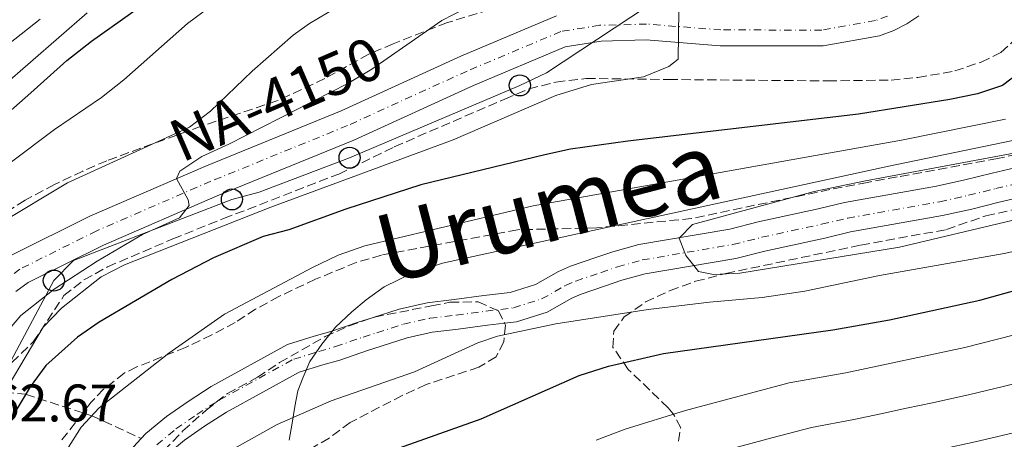
# Model space of a CAD drawing. Units: metres. Extents: x 593173 to 596594, y 4775338 to 4777698.
# Drawn here: x 593455 to 593642, y 4776663 to 4776743 of the extents above; entities that cross this region are included whole.
import ezdxf
from ezdxf.enums import TextEntityAlignment as Align

# ---------------------------------------------------------------- set-up
doc = ezdxf.new("R2010")
doc.units = ezdxf.units.M
doc.header["$MEASUREMENT"] = 0
doc.linetypes.add('DGN Style 3', pattern=[2.435891, 1.739922, -0.695969])
doc.linetypes.add('DGN Style 4', pattern=[2.785615, 1.391938, -0.695969, 0.00174, -0.695969])
for name, color, linetype, lineweight in [('Barranco lineal', 142, 'DGN Style 3', 13), ('Carretera', 9, 'Continuous', 0), ('Cauce permanente', 151, 'Continuous', 13), ('Cauce permanente (área)', 142, 'Continuous', 13), ('Cota de punto acotado terreno', 7, 'Continuous', 0), ('Curva de nivel directora', 30, 'Continuous', 30), ('Curva de nivel intermedia', 30, 'Continuous', 0), ('Eje cauce permanente (área)', 70, 'DGN Style 4', 0), ('Eje de carretera', 7, 'DGN Style 4', 0), ('Límite de municipio', 7, 'Continuous', 0), ('Línea blanca (vial)', 7, 'Continuous', 13), ('Línea telefónica', 7, 'Continuous', 0), ('Poste telefónico', 7, 'Continuous', 0), ('Texto de Carretera Red Local', 1, 'Continuous', 0), ('Texto de Cauce (área) grande (ARGA)', 142, 'Continuous', 0), ('Zona arbolada', 92, 'DGN Style 3', 0)]:
    doc.layers.add(name, color=color, linetype=linetype, lineweight=lineweight)
doc.styles.add('Style-Arial', font='arial.ttf')

# ---------------------------------------------------------------- blocks, each defined once
blk = doc.blocks.new('5PTT')
at = {"layer": 'Poste telefónico', "color": 7, "linetype": 'Continuous', "lineweight": 30}
blk.add_circle((0, 0), 0.2, dxfattribs=at)

msp = doc.modelspace()

# ---------------------------------------------------------------- linework, layer by layer
at = {"layer": 'Barranco lineal', "color": 142, "linetype": 'DGN Style 3', "lineweight": 13}
msp.add_polyline3d([(593444.67, 4776671.87, 261.77), (593446.96, 4776671.81, 260), (593451.75, 4776671.76, 255), (593455.72, 4776671.4, 250), (593468.3, 4776667.34, 245), (593477.67, 4776663.01, 243.7)], dxfattribs=at)
at = {"layer": 'Carretera', "color": 9, "linetype": 'Continuous', "lineweight": 0}
for points in [[(593453.06, 4776697.8, 261.61), (593467.92, 4776705.22, 260.49), (593489.74, 4776714.67, 259.44), (593515.66, 4776725.24, 258.77), (593538.37, 4776735.58, 257.73), (593556.52, 4776743.23, 256.75)], [(593625.34, 4776743.24, 253.16), (593623.08, 4776741.72, 253.31), (593620.64, 4776740.47, 253.46), (593617.91, 4776739.45, 253.61), (593607.2, 4776737.53, 254.14), (593587.66, 4776737.58, 255.11), (593573.55, 4776738.68, 255.93), (593565, 4776738.46, 256.75), (593558.2, 4776737.36, 256.75), (593540.8, 4776730.03, 257.73), (593518.06, 4776719.67, 258.77), (593492.08, 4776709.08, 259.44), (593470.48, 4776699.73, 260.49), (593456.2, 4776692.6, 261.61), (593453.83, 4776690.9, 261.54)]]:
    msp.add_polyline3d(points, dxfattribs=at)
at = {"layer": 'Cauce permanente', "color": 151, "linetype": 'Continuous', "lineweight": 13}
for points in [[(593474.84, 4776659.94, 243.81), (593477.67, 4776663.01, 243.7), (593478.57, 4776663.98, 243.66), (593482.45, 4776667.2, 243.29), (593486.56, 4776670.05, 243.14), (593490.97, 4776672.89, 242.76), (593505.46, 4776680.83, 242.61), (593510.54, 4776682.41, 242.61), (593513.67, 4776683.31, 242.39), (593518.9, 4776685.11, 242.24), (593521.52, 4776685.94, 242.24), (593526.67, 4776687.59, 241.94), (593531.98, 4776688.79, 241.87), (593537.13, 4776689.39, 241.94), (593542.74, 4776690.15, 241.64), (593547.75, 4776690.75, 241.42), (593552.53, 4776692.25, 241.19), (593556.93, 4776694.72, 240.97), (593559.18, 4776695.7, 240.97), (593564.03, 4776697.35, 240.67), (593567.24, 4776698.47, 240.67), (593572.17, 4776699.83, 240.37), (593589.44, 4776702.76, 239.85), (593594.82, 4776704.12, 239.92), (593606.25, 4776706.6, 239.85), (593611.25, 4776707.8, 239.85), (593628.74, 4776710.89, 239.4), (593634.12, 4776712.09, 239.4), (593639.28, 4776713.36, 239.33), (593644.66, 4776714.64, 239.18)], [(593645.83, 4776709.09, 239.18), (593640.61, 4776707.85, 239.33), (593635.42, 4776706.56, 239.4), (593629.85, 4776705.32, 239.4), (593612.41, 4776702.24, 239.85), (593607.51, 4776701.06, 239.85), (593596.11, 4776698.59, 239.92), (593590.61, 4776697.2, 239.85), (593573.4, 4776694.28, 240.37), (593568.93, 4776693.05, 240.67), (593565.88, 4776691.98, 240.67), (593561.22, 4776690.4, 240.97), (593559.46, 4776689.63, 240.97), (593554.79, 4776687.01, 241.19), (593548.95, 4776685.18, 241.42), (593546.68, 4776684.9, 241.51), (593543.46, 4776684.52, 241.64), (593537.84, 4776683.76, 241.94), (593532.94, 4776683.18, 241.87), (593528.17, 4776682.1, 241.94), (593523.24, 4776680.52, 242.24), (593520.68, 4776679.72, 242.24), (593515.38, 4776677.89, 242.39), (593512.16, 4776676.97, 242.61), (593507.68, 4776675.58, 242.61), (593493.87, 4776668.01, 242.76), (593489.72, 4776665.33, 243.14), (593485.89, 4776662.67, 243.29)]]:
    msp.add_polyline3d(points, dxfattribs=at)
at = {"layer": 'Cauce permanente (área)', "color": 142, "linetype": 'Continuous', "lineweight": 13}
for points in [[(593477.67, 4776663.01, 243.7), (593478.57, 4776663.98, 243.66), (593482.45, 4776667.2, 243.29), (593486.56, 4776670.05, 243.14), (593490.97, 4776672.89, 242.76), (593505.46, 4776680.83, 242.61), (593510.54, 4776682.41, 242.61), (593513.67, 4776683.31, 242.39), (593518.9, 4776685.11, 242.24), (593521.52, 4776685.94, 242.24), (593526.67, 4776687.59, 241.94), (593531.98, 4776688.79, 241.87), (593537.13, 4776689.39, 241.94), (593542.74, 4776690.15, 241.64), (593547.75, 4776690.75, 241.42), (593552.53, 4776692.25, 241.19), (593556.93, 4776694.72, 240.97), (593559.18, 4776695.7, 240.97), (593564.03, 4776697.35, 240.67), (593567.24, 4776698.47, 240.67), (593572.17, 4776699.83, 240.37), (593589.44, 4776702.76, 239.85), (593594.82, 4776704.12, 239.92), (593606.25, 4776706.6, 239.85), (593611.25, 4776707.8, 239.85), (593628.74, 4776710.89, 239.4), (593634.12, 4776712.09, 239.4), (593639.28, 4776713.36, 239.33), (593644.66, 4776714.64, 239.18)], [(593546.68, 4776684.9, 241.51), (593548.95, 4776685.18, 241.42), (593554.79, 4776687.01, 241.19), (593559.46, 4776689.63, 240.97), (593561.22, 4776690.4, 240.97), (593565.88, 4776691.98, 240.67), (593568.93, 4776693.05, 240.67), (593573.4, 4776694.28, 240.37), (593590.61, 4776697.2, 239.85), (593596.11, 4776698.59, 239.92), (593607.51, 4776701.06, 239.85), (593612.41, 4776702.24, 239.85), (593629.85, 4776705.32, 239.4), (593635.42, 4776706.56, 239.4), (593640.61, 4776707.85, 239.33), (593645.83, 4776709.09, 239.18)], [(593475.97, 4776651.63, 243.94), (593476.58, 4776652.5, 243.96), (593479.28, 4776656.38, 243.81), (593482.48, 4776659.85, 243.66), (593485.89, 4776662.67, 243.29), (593489.72, 4776665.33, 243.14), (593493.87, 4776668.01, 242.76), (593507.68, 4776675.58, 242.61), (593512.16, 4776676.97, 242.61), (593515.38, 4776677.89, 242.39), (593520.68, 4776679.72, 242.24), (593523.24, 4776680.52, 242.24), (593528.17, 4776682.1, 241.94), (593532.94, 4776683.18, 241.87), (593537.84, 4776683.76, 241.94), (593543.46, 4776684.52, 241.64), (593546.68, 4776684.9, 241.51)], [(593476.97, 4776611.45, 245.3), (593472.58, 4776614.12, 245.16), (593468.54, 4776617.26, 244.86), (593465.1, 4776621.14, 244.33), (593463.67, 4776623.23, 244.48), (593461.8, 4776628.16, 244.41), (593461.42, 4776633.39, 244.41), (593461.64, 4776638.1, 244.41), (593463.42, 4776642.81, 244.41), (593466.26, 4776647, 244.03), (593468.87, 4776651.41, 243.89), (593471.93, 4776655.75, 243.96), (593474.84, 4776659.94, 243.81), (593477.67, 4776663.01, 243.7)]]:
    msp.add_polyline3d(points, dxfattribs=at)
at = {"layer": 'Curva de nivel directora', "color": 30, "linetype": 'Continuous', "lineweight": 30, "flags": 128}
for points, elevation in [([(593444.25, 4776717.71), (593456.72, 4776728.63), (593463.52, 4776734.77), (593468.22, 4776738.44), (593481.51, 4776747.95)], 275), ([(593645.73, 4776733.44), (593641.25, 4776730), (593636.5, 4776728.42), (593631.27, 4776727.35), (593613.9, 4776724.58), (593570.11, 4776719.44), (593559.2, 4776717.94), (593554.31, 4776716.86), (593530.8, 4776711.17), (593516.51, 4776706.56), (593505.7, 4776702.62), (593500.86, 4776701.35), (593491.43, 4776697.32), (593483.5, 4776693.23), (593469.7, 4776685.09), (593465.6, 4776682.23), (593459.54, 4776676.85), (593456.56, 4776672.84), (593453.74, 4776668.05)], 250), ([(593525.63, 4776660.88), (593542.22, 4776666.73), (593560.86, 4776674.98), (593566.41, 4776676.77), (593576.88, 4776679.18), (593609.03, 4776683.66), (593619.77, 4776685.51), (593636.96, 4776689.27), (593657.47, 4776694.95)], 250)]:
    msp.add_lwpolyline(points, dxfattribs=dict(at, elevation=elevation))
at = {"layer": 'Curva de nivel intermedia', "color": 30, "linetype": 'Continuous', "lineweight": 0, "flags": 128}
for points, elevation in [([(593519.88, 4776747.91), (593509.66, 4776741.82), (593506.52, 4776739.59), (593498.75, 4776732.78), (593490.84, 4776725.15), (593486.86, 4776722.11), (593463.66, 4776711.53), (593450.75, 4776703.83)], 265), ([(593492.28, 4776746.09), (593486.46, 4776741.79), (593474.34, 4776731.09), (593470.13, 4776727.78), (593461.17, 4776721.7), (593445.08, 4776709.56)], 270), ([(593451.58, 4776682.56), (593454.83, 4776686.38), (593461.13, 4776691.39), (593469.29, 4776696.67), (593477.9, 4776701.73), (593484.93, 4776704.88), (593486.79, 4776707.27), (593486.57, 4776708.32), (593484.39, 4776712.35), (593485, 4776713.74), (593489.18, 4776716.58), (593494.3, 4776718.9), (593516.89, 4776730.43), (593521.46, 4776733.16), (593534.74, 4776742.37), (593539.19, 4776744.66)], 260), ([(593452.38, 4776672.95), (593459.06, 4776684.13), (593462.52, 4776687.77), (593470.05, 4776693.72), (593474.47, 4776696), (593502.26, 4776706.95), (593536.94, 4776719.73), (593556.39, 4776728.15), (593563.18, 4776730.23), (593573.08, 4776731.7), (593577.86, 4776733.65), (593579.66, 4776735), (593579.79, 4776744.27)], 255), ([(593458.46, 4776742.6), (593438.3, 4776726.73)], 285), ([(593451.29, 4776729.78), (593467.41, 4776743.85)], 280), ([(593641.83, 4776723.67), (593622.05, 4776719.66), (593552.09, 4776707.19), (593520.12, 4776699.61), (593515.11, 4776697.82), (593510.21, 4776695.5), (593493.51, 4776686.64), (593482.91, 4776679.23), (593469.7, 4776668.82), (593466.26, 4776665.18), (593463.54, 4776660.83), (593458.88, 4776650.72), (593457.39, 4776645.95), (593457.02, 4776643.39), (593457.61, 4776633.11), (593458.23, 4776628.16), (593459.29, 4776623.89), (593462.17, 4776619.84)], 245), ([(593654.6, 4776719.27), (593615.26, 4776711.96), (593605.48, 4776709.88), (593582.39, 4776703.61), (593579.92, 4776701.14), (593579.84, 4776701.06), (593580.91, 4776698.28), (593581.11, 4776697.78), (593582.62, 4776695.84), (593583.51, 4776694.71), (593586.35, 4776694.12), (593591.34, 4776694.4), (593621.69, 4776699.32), (593653.98, 4776706.98)], 240), ([(593494.77, 4776660.78), (593503.5, 4776665.67), (593513.73, 4776670.18), (593529.58, 4776675.7), (593541.63, 4776681.17), (593545.34, 4776682.44), (593556.4, 4776684.77), (593573.96, 4776687.49), (593585.62, 4776688.92), (593595.59, 4776689.75), (593603.7, 4776691), (593617.9, 4776693.97), (593641.59, 4776698.11), (593652.87, 4776700.59)], 245), ([(593655.94, 4776685.85), (593634.09, 4776680.32), (593611.52, 4776675.51), (593600.76, 4776673.55), (593581.03, 4776668.3), (593569.59, 4776664.77), (593564.07, 4776662.71)], 255), ([(593650.68, 4776675.18), (593641.14, 4776672.83), (593635.07, 4776671.35), (593627.93, 4776669.81), (593623.04, 4776668.76), (593618.16, 4776667.7), (593613.05, 4776666.6), (593604.98, 4776665.13), (593597.43, 4776663.12), (593590.18, 4776661.19)], 260), ([(593629.67, 4776660.99), (593636.06, 4776662.39), (593643.36, 4776664.11)], 265)]:
    msp.add_lwpolyline(points, dxfattribs=dict(at, elevation=elevation))
at = {"layer": 'Eje cauce permanente (área)', "color": 70, "linetype": 'DGN Style 4', "lineweight": 0}
for points in [[(593548.38, 4776687.82, 241.42), (593553.72, 4776689.5, 241.19), (593558.26, 4776692.05, 240.97), (593560.25, 4776692.91, 240.97), (593565, 4776694.53, 240.67), (593568.13, 4776695.62, 240.67), (593572.82, 4776696.91, 240.37), (593590.05, 4776699.84, 239.85), (593595.5, 4776701.21, 239.92), (593606.91, 4776703.68, 239.85), (593611.86, 4776704.87, 239.85), (593629.33, 4776707.96, 239.4), (593634.8, 4776709.18, 239.4), (593639.98, 4776710.46, 239.33), (593645.27, 4776711.72, 239.18)], [(593480.63, 4776661.81, 243.66), (593484.26, 4776664.82, 243.29), (593488.22, 4776667.56, 243.14), (593492.5, 4776670.32, 242.76), (593506.63, 4776678.07, 242.61), (593511.39, 4776679.55, 242.61), (593514.57, 4776680.46, 242.39), (593519.84, 4776682.27, 242.24), (593522.42, 4776683.09, 242.24), (593527.46, 4776684.7, 241.94), (593532.48, 4776685.84, 241.87), (593537.51, 4776686.43, 241.94), (593543.12, 4776687.18, 241.64), (593548.38, 4776687.82, 241.42)]]:
    msp.add_polyline3d(points, dxfattribs=at)
at = {"layer": 'Eje de carretera', "color": 7, "linetype": 'DGN Style 4', "lineweight": 0}
msp.add_polyline3d([(593619.43, 4776743.22, 253.46), (593617.12, 4776742.36, 253.61), (593606.94, 4776740.54, 254.14), (593587.79, 4776740.59, 255.11), (593573.63, 4776741.69, 255.93), (593564.72, 4776741.46, 256.75), (593557.37, 4776740.27, 256.75), (593539.59, 4776732.78, 257.73), (593516.87, 4776722.43, 258.77), (593490.92, 4776711.85, 259.44), (593469.21, 4776702.45, 260.49), (593454.64, 4776695.18, 261.61), (593452, 4776693.28, 261.54)], dxfattribs=at)
at = {"layer": 'Límite de municipio', "color": 7, "linetype": 'Continuous', "lineweight": 0}
msp.add_polyline3d([(593655.44, 4776722.15, 241.53), (593619.66, 4776714.74, 241.52), (593534.92, 4776696.33, 243.54), (593529.15, 4776694.38, 243.42), (593523.82, 4776691.79, 243.08), (593520.41, 4776689.31, 242.97), (593517.69, 4776687.06, 242.72), (593514.59, 4776684.15, 242.46), (593511.95, 4776680.95, 242.55), (593509.7, 4776677.62, 242.61), (593508.42, 4776674.68, 242.98), (593507.44, 4776672.03, 243.63), (593506.85, 4776669.07, 244.43), (593506.31, 4776665.9, 245.39), (593505.79, 4776662.72, 246.51)], dxfattribs=at)
at = {"layer": 'Línea blanca (vial)', "color": 7, "linetype": 'Continuous', "lineweight": 13}
for points in [[(593556.52, 4776743.23, 256.75), (593538.37, 4776735.58, 257.73), (593515.66, 4776725.24, 258.77), (593489.74, 4776714.67, 259.44), (593467.92, 4776705.22, 260.49), (593453.06, 4776697.8, 261.61)], [(593453.83, 4776690.9, 261.54), (593456.2, 4776692.6, 261.61), (593470.48, 4776699.73, 260.49), (593492.08, 4776709.08, 259.44), (593518.06, 4776719.67, 258.77), (593540.8, 4776730.03, 257.73), (593558.2, 4776737.36, 256.75), (593565, 4776738.46, 256.75), (593573.55, 4776738.68, 255.93), (593587.66, 4776737.58, 255.11), (593607.2, 4776737.53, 254.14), (593617.91, 4776739.45, 253.61), (593620.64, 4776740.47, 253.46), (593623.08, 4776741.72, 253.31), (593625.34, 4776743.24, 253.16)]]:
    msp.add_polyline3d(points, dxfattribs=at)
at = {"layer": 'Línea telefónica', "color": 7, "linetype": 'Continuous', "lineweight": 0}
msp.add_polyline3d([(593443.36, 4776659.9, 261.67), (593461.08, 4776692.99, 260.55), (593464.84, 4776696.82, 260.9), (593494.9, 4776708.4, 258.15), (593500.1, 4776709.78, 257.52), (593517.25, 4776716.32, 257.1), (593549.58, 4776730.05, 256.43), (593554.66, 4776732.45, 256.2), (593577.19, 4776747.37, 256.21), (593581.97, 4776749.94, 256.55), (593617.71, 4776763.32, 255.41), (593632.51, 4776782.3, 250.96), (593633.1, 4776786.54, 250.42), (593634.55, 4776821.82, 247.48), (593634.73, 4776827.08, 248.39), (593653.17, 4776851.08, 245.97)], dxfattribs=at)
at = {"layer": 'Zona arbolada', "color": 92, "linetype": 'DGN Style 3', "lineweight": 0}
for points in [[(593546.14, 4776745.14, 263.77), (593535.84, 4776741.96, 263.49), (593525.52, 4776737.94, 265.11), (593520.89, 4776735.99, 265.56), (593512.52, 4776731.34, 265.41), (593503.46, 4776727.1, 265.41), (593489.04, 4776722.3, 265.41), (593471.13, 4776715.75, 265.41), (593466.56, 4776713.79, 265.98), (593461.2, 4776711.21, 267.25), (593455.6, 4776708.25, 267.65), (593443.82, 4776700.68, 267.8)], [(593546.14, 4776745.14, 263.77), (593535.84, 4776741.96, 263.49), (593525.52, 4776737.94, 265.11), (593520.89, 4776735.99, 265.56), (593512.52, 4776731.34, 265.41), (593503.46, 4776727.1, 265.41), (593489.04, 4776722.3, 265.41), (593471.13, 4776715.75, 265.41)], [(593447.88, 4776672.36, 261.72), (593457.17, 4776681.38, 260.58), (593462.99, 4776690.13, 259.54), (593466.8, 4776693.13, 259.46), (593471.28, 4776695.6, 259.39), (593483.68, 4776700.92, 257.89), (593493.31, 4776704.76, 257.37), (593515.18, 4776713.22, 257.44), (593525.74, 4776718.39, 257.97), (593546.73, 4776727.46, 257.97), (593551.33, 4776729.39, 257.6), (593556.44, 4776730.69, 257.52), (593562.19, 4776731.37, 257.52), (593577.88, 4776731.16, 257.74), (593608.08, 4776730.9, 257.48), (593620.1, 4776731.06, 256.7), (593625.16, 4776731.54, 256.48), (593632.2, 4776732.79, 256.32), (593637.23, 4776734.48, 256.37), (593640.97, 4776736.32, 256.4), (593644.68, 4776739.67, 256.4)], [(593640.97, 4776736.32, 256.4), (593644.68, 4776739.67, 256.4)], [(593447.88, 4776672.36, 261.72), (593457.17, 4776681.38, 260.58), (593462.99, 4776690.13, 259.54), (593466.8, 4776693.13, 259.46), (593471.28, 4776695.6, 259.39), (593483.68, 4776700.92, 257.89), (593493.31, 4776704.76, 257.37), (593515.18, 4776713.22, 257.44), (593525.74, 4776718.39, 257.97), (593546.73, 4776727.46, 257.97), (593551.33, 4776729.39, 257.6), (593556.44, 4776730.69, 257.52), (593562.19, 4776731.37, 257.52), (593577.88, 4776731.16, 257.74), (593608.08, 4776730.9, 257.48), (593620.1, 4776731.06, 256.7), (593625.16, 4776731.54, 256.48), (593632.2, 4776732.79, 256.32), (593637.23, 4776734.48, 256.37), (593640.97, 4776736.32, 256.4)], [(593662.96, 4776721.55, 250.94), (593640.32, 4776716.14, 251.99), (593621.26, 4776712.68, 253.11), (593615.59, 4776711.63, 254.23), (593608.49, 4776710.27, 254.75), (593582.19, 4776704.78, 254.9), (593564.2, 4776703, 254.78), (593549.15, 4776702.65, 254.16), (593523.3, 4776697.83, 254.16), (593518.51, 4776696.43, 253.87), (593510.78, 4776693.25, 254.02), (593503.8, 4776689.96, 254.53), (593499.39, 4776687.56, 254.9), (593495.51, 4776685.02, 255.5), (593491.08, 4776682.69, 255.71), (593486.1, 4776680.3, 255.72), (593476.82, 4776676.6, 255.29), (593474.45, 4776675.42, 255.35), (593470.52, 4776672.35, 255.73), (593468.17, 4776669.88, 256.02), (593462.56, 4776662.68, 256.75)], [(593662.96, 4776721.55, 250.94), (593640.32, 4776716.14, 251.99), (593621.26, 4776712.68, 253.11), (593615.59, 4776711.63, 254.23), (593608.49, 4776710.27, 254.75), (593582.19, 4776704.78, 254.9), (593564.2, 4776703, 254.78), (593549.15, 4776702.65, 254.16), (593523.3, 4776697.83, 254.16), (593518.51, 4776696.43, 253.87), (593510.78, 4776693.25, 254.02), (593503.8, 4776689.96, 254.53), (593499.39, 4776687.56, 254.9), (593495.51, 4776685.02, 255.5), (593491.08, 4776682.69, 255.71), (593486.1, 4776680.3, 255.72), (593476.82, 4776676.6, 255.29), (593474.45, 4776675.42, 255.35), (593470.52, 4776672.35, 255.73), (593468.17, 4776669.88, 256.02), (593462.56, 4776662.68, 256.75)], [(593471.13, 4776715.75, 265.41), (593466.56, 4776713.79, 265.98), (593461.2, 4776711.21, 267.25), (593455.6, 4776708.25, 267.65), (593443.82, 4776700.68, 267.8)], [(593579.7, 4776662.48, 261.63), (593580.14, 4776665.02, 261.33), (593578.72, 4776667.71, 261.03), (593577.75, 4776668.83, 261.03), (593570.19, 4776676.14, 259.31), (593567.27, 4776680.32, 258.12), (593567.41, 4776683.39, 257.82), (593569.43, 4776686.08, 256.99), (593573.48, 4776688.93, 256.34), (593578.11, 4776691.09, 255.68), (593582.97, 4776692.86, 254.92), (593588.7, 4776694.33, 254.3), (593614.33, 4776699.74, 254.23), (593630.62, 4776702.68, 254.23), (593638.09, 4776705.3, 254.38), (593642.97, 4776706.36, 254.17)], [(593579.7, 4776662.48, 261.63), (593580.14, 4776665.02, 261.33), (593578.72, 4776667.71, 261.03), (593577.75, 4776668.83, 261.03), (593570.19, 4776676.14, 259.31), (593567.27, 4776680.32, 258.12), (593567.41, 4776683.39, 257.82), (593569.43, 4776686.08, 256.99), (593573.48, 4776688.93, 256.34), (593578.11, 4776691.09, 255.68), (593582.97, 4776692.86, 254.92), (593588.7, 4776694.33, 254.3), (593614.33, 4776699.74, 254.23), (593630.62, 4776702.68, 254.23), (593638.09, 4776705.3, 254.38), (593642.97, 4776706.36, 254.17)], [(593475.97, 4776651.63, 253.1), (593478.61, 4776656.56, 253.11), (593481.99, 4776660.67, 252.97), (593485.6, 4776664.45, 252.36), (593490, 4776668.42, 251.76), (593494.03, 4776671.56, 251.76), (593499.78, 4776674.63, 251.02), (593503.94, 4776677.41, 251.24), (593512.63, 4776682.35, 251.02), (593517.18, 4776684.41, 251.24), (593521.99, 4776686.06, 251.53), (593532.8, 4776688.2, 250.79), (593536.31, 4776688.88, 250.94), (593541.69, 4776688.96, 252.21), (593545.51, 4776687.25, 252.74), (593546.68, 4776684.9, 252.67)], [(593481.99, 4776660.67, 252.97), (593485.6, 4776664.45, 252.36), (593490, 4776668.42, 251.76), (593494.03, 4776671.56, 251.76), (593499.78, 4776674.63, 251.02), (593503.94, 4776677.41, 251.24), (593512.63, 4776682.35, 251.02), (593517.18, 4776684.41, 251.24), (593521.99, 4776686.06, 251.53), (593532.8, 4776688.2, 250.79), (593536.31, 4776688.88, 250.94), (593541.69, 4776688.96, 252.21), (593545.51, 4776687.25, 252.74), (593546.68, 4776684.9, 252.67), (593546.86, 4776684.56, 252.66), (593546.56, 4776681.34, 252.66), (593545.07, 4776678.5, 252.88), (593541.79, 4776676.56, 253.63), (593531.77, 4776673.25, 254.75), (593527.25, 4776671.17, 255.17), (593517.36, 4776666.06, 255.05), (593513.34, 4776663.09, 255.05), (593501.6, 4776656.25, 254.6)], [(593546.68, 4776684.9, 252.67), (593546.86, 4776684.56, 252.66), (593546.56, 4776681.34, 252.66), (593545.07, 4776678.5, 252.88), (593541.79, 4776676.56, 253.63), (593531.77, 4776673.25, 254.75), (593527.25, 4776671.17, 255.17), (593517.36, 4776666.06, 255.05), (593513.34, 4776663.09, 255.05), (593501.6, 4776656.25, 254.6)]]:
    msp.add_polyline3d(points, dxfattribs=at)

# ---------------------------------------------------------------- block references
at = {"layer": 'Poste telefónico', "color": 7, "linetype": 'Continuous', "lineweight": 0, "xscale": 10, "yscale": 10, "zscale": 10}
for p in [(593549.58, 4776730.05, 256.43), (593517.25, 4776716.32, 257.1), (593494.9, 4776708.4, 258.15), (593461.08, 4776692.99, 260.55)]:
    msp.add_blockref('5PTT', p, dxfattribs=at)

# ---------------------------------------------------------------- texts
at = {"layer": 'Cota de punto acotado terreno', "color": 7, "linetype": 'Continuous', "lineweight": 0, "style": 'Style-Arial'}
msp.add_text('262.67', height=7, dxfattribs=at).set_placement((593443.97, 4776666.26, 262.67))
at = {"layer": 'Texto de Carretera Red Local', "color": 1, "linetype": 'Continuous', "lineweight": 0, "style": 'Style-Arial'}
msp.add_text('NA-4150', height=8, rotation=23.42, dxfattribs=at).set_placement((593503.32, 4776727.46, 261.87), align=Align.MIDDLE_CENTER)
at = {"layer": 'Texto de Cauce (área) grande (ARGA)', "color": 142, "linetype": 'Continuous', "lineweight": 0, "style": 'Style-Arial'}
msp.add_text('Urumea', height=13, rotation=14.5774, dxfattribs=at).set_placement((593524.37, 4776692.25, 243.11))

doc.saveas('drawing.dxf')
